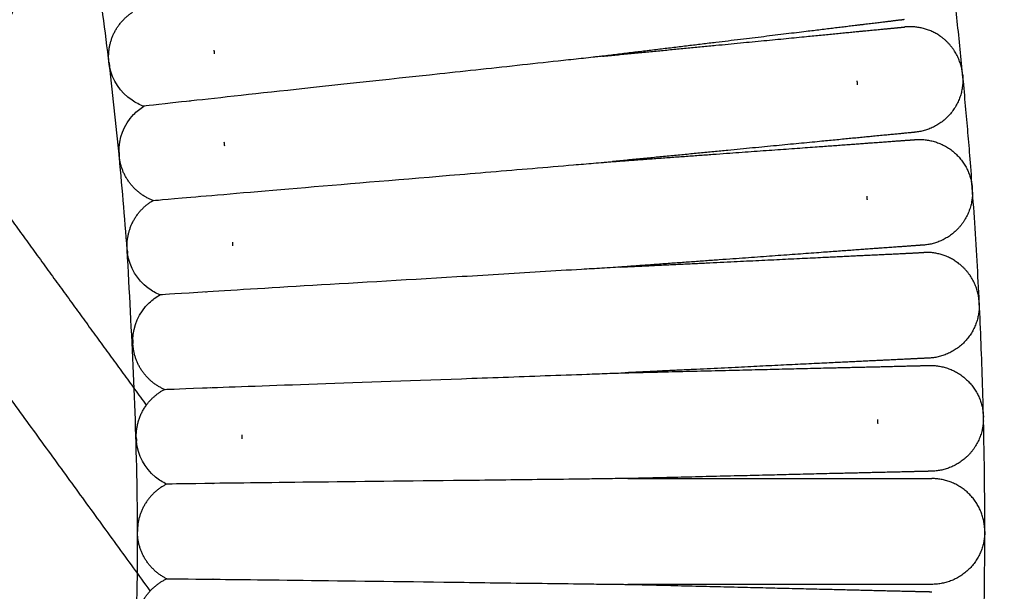
# Model space of a CAD drawing. Units: millimetres. Extents: x 197586 to 219846, y 3015 to 17841.
# Drawn here: x 207838 to 207944, y 11159 to 11220 of the extents above; entities that cross this region are included whole.
import ezdxf

# ---------------------------------------------------------------- set-up
doc = ezdxf.new("R2010")
doc.units = ezdxf.units.MM
doc.dimstyles.new('Qitele', dxfattribs={"dimscale": 85, "dimtxt": 4, "dimasz": 5, "dimexe": 4, "dimexo": 0, "dimgap": 3, "dimtad": 1, "dimdec": 0, "dimrnd": 10, "dimzin": 1, "dimtxsty": 'Standard', "dimblk": 'OBLIQUE', "dimcen": 5, "dimdle": 4, "dimclrd": 256, "dimclre": 256, "dimclrt": 256, "dimadec": 0, "dimazin": 0, "dimtfac": 1, "dimtdec": 0, "dimtmove": 0, "dimatfit": 3, "dimldrblk": 'OBLIQUE', "dimfxl": 6, "dimfxlon": 1, "dimlwd": 40, "dimlwe": 30, "dimarcsym": 0})

# ---------------------------------------------------------------- blocks, each defined once
blk = doc.blocks.new('_Oblique')
at = {"color": 0, "linetype": 'ByBlock', "lineweight": -2}
blk.add_line((-0.5, -0.5), (0.5, 0.5), dxfattribs=at)
blk = doc.blocks.new('*D17')
at = {"lineweight": 40, "transparency": 16777216}
blk.add_line((202125.48, 13320.46), (202125.48, 6325.48), dxfattribs=at)
at = {"lineweight": 30, "transparency": 16777216}
for p, q in [((202635.48, 12980.46), (201785.48, 12980.46)), ((202635.48, 6665.48), (201785.48, 6665.48))]:
    blk.add_line(p, q, dxfattribs=at)
at = {"layer": 'Defpoints', "color": 0, "transparency": 16777216}
for p in [(208644.17, 12980.46), (202125.48, 6665.48), (206632.59, 6665.48)]:
    blk.add_point(p, dxfattribs=at)
at = {"lineweight": 40, "transparency": 16777216, "xscale": 425, "yscale": 425, "zscale": 425}
for p, rotation in [((202125.48, 12980.46), 90), ((202125.48, 6665.48), 270)]:
    blk.add_blockref('_Oblique', p, dxfattribs=dict(at, rotation=rotation))
at = {"transparency": 16777216, "insert": (201645.55, 9846.08), "char_height": 365.5, "attachment_point": 5, "rotation": 90}
blk.add_mtext('6310', dxfattribs=at)
blk = doc.blocks.new('*D18')
at = {"lineweight": 30, "transparency": 16777216}
for p, q in [((205330.37, 15427.26), (205330.37, 16277.26)), ((211957.96, 15427.26), (211957.96, 16277.26))]:
    blk.add_line(p, q, dxfattribs=at)
at = {"lineweight": 40, "transparency": 16777216}
blk.add_line((204990.37, 15937.26), (212297.96, 15937.26), dxfattribs=at)
at = {"layer": 'Defpoints', "color": 0, "transparency": 16777216}
for p in [(211957.96, 15937.26), (205330.37, 10572.86), (211957.96, 10572.84)]:
    blk.add_point(p, dxfattribs=at)
at = {"lineweight": 40, "transparency": 16777216, "xscale": 425, "yscale": 425, "zscale": 425, "rotation": 180}
blk.add_blockref('_Oblique', (205330.37, 15937.26), dxfattribs=at)
at = {"lineweight": 40, "transparency": 16777216, "xscale": 425, "yscale": 425, "zscale": 425}
blk.add_blockref('_Oblique', (211957.96, 15937.26), dxfattribs=at)
at = {"transparency": 16777216, "insert": (208748.19, 16417.18), "char_height": 365.5, "attachment_point": 5}
blk.add_mtext('6630', dxfattribs=at)
blk = doc.blocks.new('*D22')
at = {"lineweight": 30, "transparency": 16777216}
for p, q in [((202718.97, 16303.33), (202718.97, 17153.33)), ((214569.36, 16303.33), (214569.36, 17153.33))]:
    blk.add_line(p, q, dxfattribs=at)
at = {"lineweight": 40, "transparency": 16777216}
blk.add_line((202378.97, 16813.33), (214909.36, 16813.33), dxfattribs=at)
at = {"layer": 'Defpoints', "color": 0, "transparency": 16777216}
for p in [(214569.36, 16813.33), (202718.97, 10284.13), (214569.36, 10284.13)]:
    blk.add_point(p, dxfattribs=at)
at = {"lineweight": 40, "transparency": 16777216, "xscale": 425, "yscale": 425, "zscale": 425, "rotation": 180}
blk.add_blockref('_Oblique', (202718.97, 16813.33), dxfattribs=at)
at = {"lineweight": 40, "transparency": 16777216, "xscale": 425, "yscale": 425, "zscale": 425}
blk.add_blockref('_Oblique', (214569.36, 16813.33), dxfattribs=at)
at = {"transparency": 16777216, "insert": (208644.17, 17293.26), "char_height": 365.5, "attachment_point": 5}
blk.add_mtext('11850', dxfattribs=at)
blk = doc.blocks.new('*D23')
at = {"lineweight": 40, "transparency": 16777216}
blk.add_line((201197.89, 15886.13), (201197.89, 3593.14), dxfattribs=at)
at = {"lineweight": 30, "transparency": 16777216}
for p, q in [((201707.89, 15546.13), (200857.89, 15546.13)), ((201707.89, 3933.14), (200857.89, 3933.14))]:
    blk.add_line(p, q, dxfattribs=at)
at = {"layer": 'Defpoints', "color": 0, "transparency": 16777216}
for p in [(208644.17, 15546.13), (201197.89, 3933.14), (208644.16, 3933.14)]:
    blk.add_point(p, dxfattribs=at)
at = {"lineweight": 40, "transparency": 16777216, "xscale": 425, "yscale": 425, "zscale": 425}
for p, rotation in [((201197.89, 15546.13), 90), ((201197.89, 3933.14), 270)]:
    blk.add_blockref('_Oblique', p, dxfattribs=dict(at, rotation=rotation))
at = {"transparency": 16777216, "insert": (200717.96, 9739.64), "char_height": 365.5, "attachment_point": 5, "rotation": 90}
blk.add_mtext('11610', dxfattribs=at)

msp = doc.modelspace()

# ---------------------------------------------------------------- linework, layer by layer
at = {"color": 0, "lineweight": -3}
for points, weights, degree in [([(207849.37, 11195.56), (207842.67, 11287.88), (207797.69, 11368.77)], [0.999996692896, 0.916138427393, 0.88030017088], 2), ([(207820.4, 11211.81), (207830.59, 11234.69), (207840.47, 11256.88)], [0.997806231659, 0.981450038349, 0.966948401647], 2), ([(207847.38, 11216.11), (207847.22, 11219.36), (207849.94, 11221.15)], [1, 0.868623415556, 1], 2), ([(207933.32, 11219.58), (207933.18, 11219.58), (207933.04, 11219.56)], [0.955252006868, 0.963459190108, 0.972328701503], 2), ([(207858.77, 11216.67), (207858.76, 11216.81), (207858.75, 11216.95), (207858.73, 11217.08)], [0.786915640727, 0.793226870123, 0.799918548442, 0.806990675682], 3), ([(207847.42, 11215.71), (207847.39, 11215.91), (207847.38, 11216.11)], [1, 0.999363201277, 1], 2), ([(207847.42, 11215.71), (207847.44, 11215.5), (207847.48, 11215.3)], [1, 0.99936447597, 1], 2), ([(207939.29, 11214.03), (207939.42, 11208.73), (207934.14, 11208.22)], [1, 0.73186849841, 1], 2), ([(207939.26, 11214.44), (207939.24, 11214.64), (207939.21, 11214.84)], [1, 0.999363515785, 1], 2), ([(207939.26, 11214.44), (207939.28, 11214.24), (207939.29, 11214.03)], [1, 0.999364155818, 1], 2), ([(207927.89, 11213.75), (207927.9, 11213.54), (207927.92, 11213.34)], [0.948140586265, 0.959546917163, 0.972328744856], 2), ([(207856.1, 11211.56), (207856.11, 11211.57), (207856.12, 11211.58), (207856.13, 11211.58)], [0.740282717653, 0.739936658872, 0.739593416628, 0.73925299092], 3), ([(207830.82, 11207.18), (207841.22, 11192.85), (207851.42, 11178.81)], [0.959397810916, 0.969264093387, 0.980036831513], 2), ([(207934.21, 11207.43), (207934.35, 11207.44), (207934.49, 11207.44)], [1, 0.999695544036, 1], 2), ([(207934.49, 11207.44), (207939.53, 11207.56), (207940.26, 11202.56)], [1, 0.748452101989, 1], 2), ([(207848.49, 11206.05), (207848.5, 11205.85), (207848.52, 11205.64)], [1, 0.999363201286, 1], 2), ([(207848.57, 11205.24), (207848.54, 11205.44), (207848.52, 11205.64)], [1, 0.999364474523, 1], 2), ([(207852.15, 11200.87), (207849.11, 11202.04), (207848.57, 11205.24)], [1, 0.868623420631, 1], 2), ([(207901.6, 11205.06), (207901.61, 11205.06), (207901.61, 11205.06), (207901.61, 11205.06)], [0.936362114728, 0.936347659246, 0.936333205656, 0.936318753959], 3), ([(207940.26, 11202.56), (207940.29, 11202.36), (207940.3, 11202.16)], [1, 0.999363515778, 1], 2), ([(207857.12, 11201.31), (207857.11, 11201.3), (207857.09, 11201.29)], [0.998203577844, 0.999096557767, 1], 2), ([(207928.94, 11201.33), (207928.95, 11201.13), (207928.98, 11200.93)], [0.972354703383, 0.959618706329, 0.948248061367], 2), ([(207940.32, 11201.75), (207940.32, 11201.96), (207940.3, 11202.16)], [1, 0.999364155817, 1], 2), ([(207851.85, 11158.83), (207836.96, 11179.32), (207821.6, 11200.48)], [0.990671520713, 0.974036883294, 0.959397813411], 2), ([(207849.36, 11195.97), (207849.35, 11199.22), (207852.15, 11200.87)], [1, 0.868623415499, 1], 2), ([(207860.75, 11195.98), (207860.75, 11196.11), (207860.75, 11196.25), (207860.74, 11196.38)], [0.78692339193, 0.793232349008, 0.799921443575, 0.806990675632], 3), ([(207935.03, 11196.06), (207935.03, 11196.06), (207935.03, 11196.06)], [0.972610722399, 0.972469628346, 0.972328701503], 2), ([(207635.35, 10799.29), (207868.7, 10929.18), (207849.37, 11195.55)], [0.880223332536, 0.791058551272, 0.999995589461], 2), ([(207849.37, 11195.56), (207849.36, 11195.76), (207849.36, 11195.97)], [1, 0.999363201285, 1], 2), ([(207849.37, 11195.56), (207849.39, 11195.36), (207849.41, 11195.16)], [1, 0.99936447597, 1], 2), ([(207935.36, 11195.28), (207935.22, 11195.28), (207935.09, 11195.27)], [0.955252006933, 0.963219010738, 0.971810144468], 2), ([(207902.41, 11193.7), (207902.41, 11193.7), (207902.41, 11193.7), (207902.41, 11193.7)], [1.0971658181, 1.09717816503, 1.09719051313, 1.09720286241], 3), ([(207857.84, 11191), (207857.85, 11191.01), (207857.86, 11191.01), (207857.87, 11191.02)], [0.740282717613, 0.739989273039, 0.739697853664, 0.739408459489], 3), ([(207941.05, 11189.86), (207941.04, 11190.06), (207941.01, 11190.26)], [1, 0.999363515777, 1], 2), ([(207941.05, 11189.86), (207941.06, 11189.65), (207941.05, 11189.45)], [1, 0.999364155817, 1], 2), ([(207941.05, 11189.45), (207940.93, 11184.15), (207935.63, 11183.89)], [1, 0.731871490183, 1], 2), ([(207849.98, 11185.86), (207849.97, 11185.66), (207849.98, 11185.46)], [1, 0.999363201287, 1], 2), ([(207850.02, 11185.05), (207849.99, 11185.25), (207849.98, 11185.46)], [1, 0.99936447452, 1], 2), ([(207853.38, 11180.52), (207850.4, 11181.82), (207850.02, 11185.05)], [1, 0.868623420637, 1], 2), ([(207902.91, 11182.31), (207902.92, 11182.31), (207902.93, 11182.31), (207902.94, 11182.31)], [1.0976492331, 1.09754516689, 1.09744118385, 1.097337284], 3), ([(207935.66, 11183.1), (207935.8, 11183.1), (207935.94, 11183.1)], [0.999994031934, 0.999698385314, 1], 2), ([(207935.94, 11183.1), (207940.99, 11182.97), (207941.47, 11177.95)], [1, 0.74845210196, 1], 2), ([(207851.42, 11178.81), (207852.2, 11179.89), (207853.38, 11180.52)], [0.935131319789, 0.941649208318, 1], 2), ([(207858.37, 11180.71), (207858.35, 11180.7), (207858.34, 11180.7)], [0.998241434267, 0.999115705367, 1], 2), ([(207850.35, 11175.75), (207850.43, 11177.44), (207851.42, 11178.81)], [1, 0.926974207204, 0.935131319789], 2), ([(207930.1, 11177.27), (207930.1, 11177.06), (207930.12, 11176.86)], [0.972354703397, 0.959572741299, 0.948166004366], 2), ([(207941.47, 11177.95), (207941.49, 11177.74), (207941.49, 11177.54)], [1, 0.999363515777, 1], 2), ([(207941.49, 11177.13), (207941.5, 11177.34), (207941.49, 11177.54)], [1, 0.999364155817, 1], 2), ([(207850.35, 11175.34), (207850.34, 11175.54), (207850.35, 11175.75)], [1, 0.999363201285, 1], 2), ([(207850.35, 11175.34), (207850.35, 11175.14), (207850.37, 11174.94)], [1, 0.99936447597, 1], 2), ([(207861.74, 11175.21), (207861.74, 11175.35), (207861.74, 11175.48), (207861.74, 11175.62)], [0.786915640764, 0.793226870136, 0.799918548426, 0.806990675634], 3), ([(207903.22, 11170.92), (207903.21, 11170.92), (207903.19, 11170.92), (207903.18, 11170.92)], [0.9366452294, 0.936730537797, 0.936815911882, 0.936901351655], 3), ([(207936.22, 11170.91), (207936.08, 11170.92), (207935.94, 11170.92)], [1, 0.999696032715, 1], 2), ([(207941.63, 11165.62), (207941.27, 11170.66), (207936.22, 11170.91)], [1, 0.748452101977, 1], 2), ([(207853.62, 11170.32), (207850.72, 11168.87), (207850.48, 11165.63)], [1, 0.868623415428, 1], 2), ([(207858.59, 11170.38), (207858.6, 11170.39), (207858.61, 11170.39), (207858.62, 11170.4)], [0.740282717679, 0.739958782281, 0.73963731481, 0.739318315267], 3), ([(207858.62, 11170.37), (207858.6, 11170.37), (207858.59, 11170.38)], [0.998296473418, 0.99914353485, 1], 2), ([(207850.48, 11165.63), (207850.47, 11165.42), (207850.47, 11165.22)], [1, 0.99936320129, 1], 2), ([(207941.64, 11165.22), (207941.64, 11165.42), (207941.63, 11165.62)], [1, 0.999363515784, 1], 2), ([(207850.48, 11164.82), (207850.47, 11165.02), (207850.47, 11165.22)], [1, 0.999364474524, 1], 2), ([(207853.62, 11160.12), (207850.72, 11161.57), (207850.48, 11164.82)], [1, 0.868623420575, 1], 2), ([(207941.63, 11164.81), (207941.25, 11159.52), (207935.94, 11159.52)], [1, 0.731858450992, 1], 2), ([(207941.64, 11165.22), (207941.64, 11165.01), (207941.63, 11164.81)], [1, 0.999364155819, 1], 2), ([(207850.37, 11155.51), (207850.68, 11158.74), (207853.62, 11160.12)], [1, 0.86862341545, 1], 2), ([(207858.62, 11160.08), (207858.6, 11160.07), (207858.59, 11160.06)], [0.99827773193, 0.999134060091, 1], 2)]:
    msp.add_rational_spline(points, weights, degree=degree, dxfattribs=at)
for points, weights, degree, knots in [([(207929.62, 11055.17), (207945.7, 11127.89), (207940.31, 11202.16), (207936.64, 11252.63), (207923.13, 11301.39)], [0.908146682154, 0.94296816815, 1, 0.960524326924, 0.931689588254], 2, [371.891755, 371.891755, 371.891755, 461.816046, 461.816046, 524.058863, 524.058863, 524.058863]), ([(207932.96, 11220.35), (207932.96, 11220.35), (207932.94, 11220.35), (207932.92, 11220.34), (207932.91, 11220.34), (207932.84, 11220.33), (207932.76, 11220.32), (207932.57, 11220.3), (207932.44, 11220.29), (207931.83, 11220.21), (207931.12, 11220.12), (207928.18, 11219.77), (207925.18, 11219.4), (207921.36, 11218.94), (207915.54, 11218.23), (207908.34, 11217.36), (207900.5, 11216.41)], [1, 1, 1, 1, 1, 1, 1, 1, 1, 1, 1, 1, 1, 1, 1, 1.03233876977, 1.0970163093], 3, [8.675506, 8.675506, 8.675506, 8.675506, 8.69634, 8.69634, 9.933112, 9.933112, 12.464096, 12.464096, 15.049526, 15.049526, 23.107472, 23.107472, 40.131278, 40.131278, 40.131278, 64.298511, 64.298511, 64.298511, 64.298511]), ([(207900.5, 11216.41), (207908.36, 11217.17), (207915.58, 11217.87), (207921.41, 11218.43), (207925.25, 11218.81), (207928.26, 11219.1), (207931.2, 11219.38), (207931.91, 11219.45), (207932.53, 11219.51), (207932.65, 11219.52), (207932.85, 11219.54), (207932.92, 11219.55), (207933, 11219.56), (207933.04, 11219.56), (207933.04, 11219.56)], [0.936362114718, 0.881156298635, 0.853553390593, 0.853553390593, 0.853553390593, 0.853553390593, 0.853553390593, 0.853553390593, 0.853553390593, 0.853553390593, 0.853553390593, 0.853553390593, 0.853553390593, 0.853553390593, 0.853553390593], 3, [80.339722, 80.339722, 80.339722, 80.339722, 104.506973, 104.506973, 104.506973, 121.147706, 121.147706, 129.024332, 129.024332, 131.551583, 131.551583, 134.025615, 134.025615, 135.775789, 135.775789, 135.775789, 135.775789]), ([(207939.21, 11214.84), (207938.81, 11217.17), (207936.89, 11218.54), (207935.29, 11219.67), (207933.32, 11219.58)], [1, 0.853553390593, 0.853553390593, 0.853553390593, 0.955252006868], 2, [0, 0, 0, 4.720489, 4.720489, 8.654222, 8.654222, 8.654222]), ([(207934.14, 11208.22), (207934.14, 11208.22), (207930.26, 11207.84), (207922.51, 11207.09), (207916.68, 11206.53), (207909.46, 11205.83), (207901.6, 11205.06)], [1, 0.902368927062, 0.853553390593, 0.853553390593, 0.853553390593, 0.881156257174, 0.936361990336], 3, [8.671758, 8.671758, 8.671758, 8.671758, 40.810323, 40.810323, 40.810323, 64.977556, 64.977556, 64.977556, 64.977556]), ([(207901.61, 11205.06), (207909.48, 11205.64), (207916.71, 11206.16), (207922.55, 11206.58), (207926.4, 11206.86), (207929.41, 11207.08), (207932.36, 11207.3), (207933.07, 11207.35), (207933.69, 11207.39), (207933.82, 11207.4), (207934.01, 11207.42), (207934.09, 11207.42), (207934.16, 11207.43), (207934.18, 11207.43), (207934.19, 11207.43), (207934.21, 11207.43), (207934.21, 11207.43)], [0.936318753959, 0.881141845048, 0.853553390593, 0.853553390593, 0.853553390593, 0.853553390593, 0.853553390593, 0.853553390593, 0.853553390593, 0.853553390593, 0.853553390593, 0.853553390593, 0.853553390593, 0.853553390593, 0.853553390593, 0.853553390593, 0.853553390593], 3, [80.346051, 80.346051, 80.346051, 80.346051, 104.506974, 104.506974, 104.506974, 121.50147, 121.50147, 129.545543, 129.545543, 132.126521, 132.126521, 134.653148, 134.653148, 135.887791, 135.887791, 135.950771, 135.950771, 135.950771, 135.950771]), ([(207940.32, 11201.75), (207940.32, 11199.39), (207938.65, 11197.72), (207937.15, 11196.22), (207935.03, 11196.06)], [1, 0.853553390593, 0.853553390593, 0.853553390593, 0.972328701503], 2, [0, 0, 0, 4.720489, 4.720489, 8.971678, 8.971678, 8.971678]), ([(207935.03, 11196.06), (207935.02, 11196.06), (207935.02, 11196.06), (207935, 11196.06), (207934.98, 11196.06), (207934.91, 11196.05), (207934.84, 11196.05), (207934.64, 11196.04), (207934.52, 11196.03), (207933.9, 11195.98), (207933.18, 11195.93), (207930.24, 11195.72), (207927.22, 11195.5), (207923.38, 11195.22), (207917.53, 11194.79), (207910.29, 11194.27), (207902.41, 11193.7)], [1, 1, 1, 1, 1, 1, 1, 1, 1, 1, 1, 1, 1, 1, 1, 1.03238860603, 1.0971658181], 3, [9.256628, 9.256628, 9.256628, 9.256628, 9.852228, 9.852228, 11.043517, 11.043517, 13.481423, 13.481423, 15.971772, 15.971772, 23.733382, 23.733382, 40.131126, 40.131126, 40.131126, 64.316974, 64.316974, 64.316974, 64.316974]), ([(207902.41, 11193.7), (207910.3, 11194.08), (207917.56, 11194.43), (207923.41, 11194.71), (207927.26, 11194.9), (207930.28, 11195.04), (207933.23, 11195.18), (207933.94, 11195.22), (207934.56, 11195.25), (207934.69, 11195.26), (207934.89, 11195.26), (207934.96, 11195.27), (207935.02, 11195.27), (207935.09, 11195.27), (207935.09, 11195.27)], [1.09716299611, 1.03238766537, 1, 1, 1, 1, 1, 1, 1, 1, 1, 1, 1, 1, 1], 3, [71.545571, 71.545571, 71.545571, 71.545571, 95.731067, 95.731067, 95.731067, 113.137003, 113.137003, 121.375824, 121.375824, 124.019288, 124.019288, 126.607085, 126.607085, 127.097793, 127.097793, 127.097793, 127.097793]), ([(207941.01, 11190.26), (207940.73, 11192.61), (207938.87, 11194.06), (207937.33, 11195.28), (207935.36, 11195.28)], [1, 0.853553390593, 0.853553390593, 0.853553390593, 0.955252006933], 2, [0, 0, 0, 4.720489, 4.720489, 8.654222, 8.654222, 8.654222]), ([(207935.62, 11183.89), (207935.62, 11183.89), (207935.62, 11183.89), (207935.6, 11183.89), (207935.58, 11183.89), (207935.51, 11183.88), (207935.44, 11183.88), (207935.24, 11183.87), (207935.11, 11183.87), (207934.49, 11183.84), (207933.78, 11183.8), (207930.83, 11183.66), (207927.81, 11183.51), (207923.96, 11183.33), (207918.1, 11183.04), (207910.84, 11182.69), (207902.94, 11182.31)], [0.853552526382, 0.853552526382, 0.853552526382, 0.853552526382, 0.853552526382, 0.853552526382, 0.853552526382, 0.853552526382, 0.853552526382, 0.853552526382, 0.853552526382, 0.853552526382, 0.853552526382, 0.853552526382, 0.853552526382, 0.881246765988, 0.936635245201], 3, [9.19404, 9.19404, 9.19404, 9.19404, 9.790736, 9.790736, 10.984219, 10.984219, 13.426612, 13.426612, 15.921544, 15.921544, 23.69744, 23.69744, 40.125364, 40.125364, 40.125364, 64.332577, 64.332577, 64.332577, 64.332577]), ([(207902.94, 11182.31), (207910.85, 11182.5), (207918.11, 11182.68), (207923.98, 11182.82), (207927.83, 11182.91), (207930.85, 11182.98), (207933.81, 11183.06), (207934.52, 11183.07), (207935.14, 11183.09), (207935.27, 11183.09), (207935.47, 11183.1), (207935.54, 11183.1), (207935.61, 11183.1), (207935.63, 11183.1), (207935.64, 11183.1), (207935.66, 11183.1), (207935.66, 11183.1)], [1.097337284, 1.03244576133, 1, 1, 1, 1, 1, 1, 1, 1, 1, 1, 1, 1, 1, 1, 1], 3, [71.523889, 71.523889, 71.523889, 71.523889, 95.731067, 95.731067, 95.731067, 112.752961, 112.752961, 120.810002, 120.810002, 123.395141, 123.395141, 125.925842, 125.925842, 127.162474, 127.162474, 127.185887, 127.185887, 127.185887, 127.185887]), ([(207941.49, 11177.13), (207941.38, 11174.78), (207939.63, 11173.19), (207938.06, 11171.76), (207935.93, 11171.71)], [1, 0.853553390593, 0.853553390593, 0.853553390593, 0.972328701503], 2, [0, 0, 0, 4.720489, 4.720489, 8.971678, 8.971678, 8.971678]), ([(207935.93, 11171.71), (207935.93, 11171.71), (207935.92, 11171.71), (207935.9, 11171.71), (207935.89, 11171.71), (207935.81, 11171.7), (207935.74, 11171.7), (207935.54, 11171.7), (207935.42, 11171.69), (207934.8, 11171.68), (207934.08, 11171.66), (207931.13, 11171.59), (207928.11, 11171.52), (207924.25, 11171.43), (207918.39, 11171.28), (207911.12, 11171.11), (207903.22, 11170.92)], [0.853552526376, 0.853552526376, 0.853552526376, 0.853552526376, 0.853552526376, 0.853552526376, 0.853552526376, 0.853552526376, 0.853552526376, 0.853552526376, 0.853552526376, 0.853552526376, 0.853552526376, 0.853552526376, 0.853552526376, 0.881250094051, 0.9366452294], 3, [9.259485, 9.259485, 9.259485, 9.259485, 9.855004, 9.855004, 11.046133, 11.046133, 13.483709, 13.483709, 15.973721, 15.973721, 23.734282, 23.734282, 40.12981, 40.12981, 40.12981, 64.338477, 64.338477, 64.338477, 64.338477]), ([(207903.22, 11170.92), (207911.12, 11170.92), (207918.39, 11170.92), (207924.26, 11170.92), (207928.11, 11170.92), (207931.14, 11170.92), (207934.09, 11170.92), (207934.81, 11170.92), (207935.43, 11170.92), (207935.55, 11170.92), (207935.75, 11170.92), (207935.82, 11170.92), (207935.89, 11170.92), (207935.91, 11170.92), (207935.93, 11170.92), (207935.93, 11170.92), (207935.94, 11170.92)], [1.09734910426, 1.03244970142, 1, 1, 1, 1, 1, 1, 1, 1, 1, 1, 1, 1, 1, 1, 1], 3, [71.522419, 71.522419, 71.522419, 71.522419, 95.731067, 95.731067, 95.731067, 112.198089, 112.198089, 119.992491, 119.992491, 122.49336, 122.49336, 124.941566, 124.941566, 126.13789, 126.13789, 126.736031, 126.736031, 126.736031, 126.736031]), ([(207903.24, 11159.52), (207911.13, 11159.33), (207918.39, 11159.15), (207924.25, 11159.01), (207928.11, 11158.92), (207931.13, 11158.84), (207934.08, 11158.77), (207934.8, 11158.76), (207935.42, 11158.74), (207935.54, 11158.74), (207935.74, 11158.73), (207935.81, 11158.73), (207935.88, 11158.73), (207935.9, 11158.73), (207935.92, 11158.73), (207935.92, 11158.73), (207935.93, 11158.73)], [0.936475324364, 0.881194035183, 0.853553390593, 0.853553390593, 0.853553390593, 0.853553390593, 0.853553390593, 0.853553390593, 0.853553390593, 0.853553390593, 0.853553390593, 0.853553390593, 0.853553390593, 0.853553390593, 0.853553390593, 0.853553390593, 0.853553390593], 3, [80.323205, 80.323205, 80.323205, 80.323205, 104.50697, 104.50697, 104.50697, 120.974016, 120.974016, 128.768429, 128.768429, 131.269302, 131.269302, 133.717511, 133.717511, 134.913837, 134.913837, 135.511978, 135.511978, 135.511978, 135.511978]), ([(207935.94, 11159.52), (207935.94, 11159.52), (207935.92, 11159.52), (207935.91, 11159.52), (207935.89, 11159.52), (207935.82, 11159.52), (207935.75, 11159.52), (207935.55, 11159.52), (207935.43, 11159.52), (207934.81, 11159.52), (207934.09, 11159.52), (207931.14, 11159.52), (207928.11, 11159.52), (207924.26, 11159.52), (207918.4, 11159.52), (207911.14, 11159.52), (207903.24, 11159.52)], [0.853552526368, 0.853552526368, 0.853552526368, 0.853552526368, 0.853552526368, 0.853552526368, 0.853552526368, 0.853552526368, 0.853552526368, 0.853552526368, 0.853552526368, 0.853552526368, 0.853552526368, 0.853552526368, 0.853552526368, 0.88119311066, 0.936474279244], 3, [8.678505, 8.678505, 8.678505, 8.678505, 8.71485, 8.71485, 9.95081, 9.95081, 12.480134, 12.480134, 15.063866, 15.063866, 23.116525, 23.116525, 40.129159, 40.129159, 40.129159, 64.31291, 64.31291, 64.31291, 64.31291])]:
    msp.add_rational_spline(points, weights, degree=degree, knots=knots, dxfattribs=at)
for points in [[(207830.82, 11207.18), (207835.45, 11217.59), (207840.05, 11227.91), (207844.6, 11238.12)], [(207856.13, 11211.55), (207856.12, 11211.56), (207856.11, 11211.56), (207856.1, 11211.56)], [(207859.86, 11206.74), (207859.85, 11206.88), (207859.83, 11207.01), (207859.81, 11207.15)], [(207857.88, 11190.99), (207857.86, 11190.99), (207857.85, 11191), (207857.84, 11191)], [(207935.93, 11171.71), (207935.93, 11171.71), (207935.93, 11171.71), (207935.93, 11171.71)]]:
    msp.add_open_spline(points, degree=3, dxfattribs=at)
for points, knots in [([(207900.5, 11216.41), (207900.5, 11216.41), (207900.18, 11216.37), (207899.86, 11216.34), (207899.69, 11216.32), (207899.17, 11216.26), (207898.82, 11216.22), (207897.76, 11216.11), (207897.03, 11216.03), (207894.85, 11215.79), (207893.38, 11215.63), (207888.93, 11215.14), (207885.93, 11214.82), (207877.09, 11213.87), (207871.44, 11213.26), (207861.84, 11212.21), (207857.9, 11211.78), (207852.56, 11211.18), (207851.16, 11211.02), (207851.16, 11211.02)], [-0.5760089, -0.5760089, -0.5760089, -0.5760089, -0.5718527, -0.5718527, -0.5673665, -0.5673665, -0.558394, -0.558394, -0.5404491, -0.5404491, -0.5045592, -0.5045592, -0.4327795, -0.4327795, -0.2885436, -0.2885436, -0.1442718, -0.1442718, 0, 0, 0, 0]), ([(207851.16, 11211.02), (207850.71, 11211.18), (207850.29, 11211.4), (207849.89, 11211.67), (207848.63, 11212.51), (207847.77, 11213.82), (207847.48, 11215.3)], [130.243163, 130.243163, 130.243163, 130.243163, 131.94983, 131.94983, 131.94983, 136.541067, 136.541067, 136.541067, 136.541067]), ([(207848.49, 11206.05), (207848.45, 11207.56), (207849.01, 11209.02), (207850.06, 11210.12), (207850.39, 11210.47), (207850.76, 11210.77), (207851.16, 11211.02)], [0, 0, 0, 0, 4.591237, 4.591237, 4.591237, 5.691785, 5.691785, 5.691785, 5.691785]), ([(207852.15, 11200.87), (207852.15, 11200.87), (207853.55, 11201), (207858.9, 11201.46), (207862.85, 11201.8), (207872.47, 11202.62), (207878.14, 11203.09), (207886.99, 11203.83), (207890, 11204.08), (207894.46, 11204.46), (207895.94, 11204.58), (207898.12, 11204.77), (207898.85, 11204.83), (207899.91, 11204.92), (207900.27, 11204.95), (207900.78, 11204.99), (207900.95, 11205.01), (207901.28, 11205.04), (207901.61, 11205.07), (207901.6, 11205.06)], [0, 0, 0, 0, 0.1442718, 0.1442718, 0.2885436, 0.2885436, 0.4327795, 0.4327795, 0.5045592, 0.5045592, 0.5404491, 0.5404491, 0.558394, 0.558394, 0.5673665, 0.5673665, 0.5718527, 0.5718527, 0.5760254, 0.5760254, 0.5760254, 0.5760254]), ([(207852.89, 11190.7), (207852.44, 11190.88), (207852.03, 11191.12), (207851.64, 11191.41), (207850.43, 11192.31), (207849.63, 11193.66), (207849.41, 11195.16)], [129.569097, 129.569097, 129.569097, 129.569097, 131.271616, 131.271616, 131.271616, 135.862853, 135.862853, 135.862853, 135.862853]), ([(207902.4, 11193.7), (207902.29, 11193.69), (207901.14, 11193.62), (207899.73, 11193.53), (207899, 11193.49), (207896.8, 11193.36), (207895.31, 11193.27), (207890.83, 11193), (207887.8, 11192.81), (207878.92, 11192.28), (207873.24, 11191.95), (207863.61, 11191.37), (207859.65, 11191.13), (207854.29, 11190.79), (207852.89, 11190.7), (207852.89, 11190.7)], [-0.4047564, -0.4047564, -0.4047564, -0.4047564, -0.3923684, -0.3923684, -0.3797153, -0.3797153, -0.3544091, -0.3544091, -0.3037968, -0.3037968, -0.2025471, -0.2025471, -0.1012735, -0.1012735, 0, 0, 0, 0]), ([(207849.98, 11185.86), (207850.01, 11187.37), (207850.64, 11188.81), (207851.74, 11189.85), (207852.09, 11190.18), (207852.47, 11190.47), (207852.89, 11190.7)], [0, 0, 0, 0, 4.591237, 4.591237, 4.591237, 5.691789, 5.691789, 5.691789, 5.691789]), ([(207853.38, 11180.52), (207853.38, 11180.52), (207854.78, 11180.57), (207860.14, 11180.78), (207864.1, 11180.92), (207873.73, 11181.27), (207879.4, 11181.47), (207888.31, 11181.78), (207891.35, 11181.89), (207895.86, 11182.06), (207897.36, 11182.11), (207899.57, 11182.19), (207900.3, 11182.22), (207901.73, 11182.27), (207902.91, 11182.31), (207902.91, 11182.31)], [0, 0, 0, 0, 0.096522, 0.096522, 0.1930439, 0.1930439, 0.2895431, 0.2895431, 0.338037, 0.338037, 0.3622839, 0.3622839, 0.3744074, 0.3744074, 0.3864152, 0.3864152, 0.3864152, 0.3864152]), ([(207853.62, 11170.32), (207853.19, 11170.52), (207852.79, 11170.78), (207852.42, 11171.08), (207851.25, 11172.05), (207850.52, 11173.43), (207850.37, 11174.94)], [129.573667, 129.573667, 129.573667, 129.573667, 131.27282, 131.27282, 131.27282, 135.864058, 135.864058, 135.864058, 135.864058]), ([(207903.18, 11170.92), (207903.18, 11170.92), (207902, 11170.91), (207900.57, 11170.89), (207899.84, 11170.88), (207897.63, 11170.85), (207896.13, 11170.83), (207891.61, 11170.78), (207888.57, 11170.74), (207879.67, 11170.64), (207873.99, 11170.58), (207864.35, 11170.47), (207860.39, 11170.42), (207855.03, 11170.34), (207853.62, 11170.32), (207853.62, 11170.32)], [-0.3864001, -0.3864001, -0.3864001, -0.3864001, -0.3744074, -0.3744074, -0.3622839, -0.3622839, -0.338037, -0.338037, -0.2895431, -0.2895431, -0.1930439, -0.1930439, -0.096522, -0.096522, 0, 0, 0, 0]), ([(207853.62, 11160.12), (207853.62, 11160.12), (207855.03, 11160.11), (207860.4, 11160.06), (207864.36, 11160.01), (207874.01, 11159.89), (207879.7, 11159.82), (207888.59, 11159.7), (207891.61, 11159.66), (207896.09, 11159.61), (207897.58, 11159.59), (207899.77, 11159.56), (207900.5, 11159.55), (207901.57, 11159.54), (207901.92, 11159.54), (207902.44, 11159.53), (207902.61, 11159.53), (207902.94, 11159.52), (207903.24, 11159.52), (207903.24, 11159.52)], [0, 0, 0, 0, 0.1390225, 0.1390225, 0.2780449, 0.2780449, 0.417033, 0.417033, 0.486285, 0.486285, 0.520911, 0.520911, 0.5382239, 0.5382239, 0.5468804, 0.5468804, 0.5512087, 0.5512087, 0.5552143, 0.5552143, 0.5552143, 0.5552143])]:
    msp.add_open_spline(points, degree=3, knots=knots, dxfattribs=at)

# ---------------------------------------------------------------- dimensions: what is measured, and where the dimension line sits
dim = msp.add_linear_dim(base=(214569.36, 16813.33), p1=(202718.97, 10284.13), p2=(214569.36, 10284.13), dimstyle='Qitele', override={"dimtxt": 4.3, "dimgap": 3.4})
dim.commit()
dim.dimension.update_dxf_attribs({"geometry": '*D22', "text_midpoint": (208644.17, 17293.26)})
dim = msp.add_linear_dim(base=(211957.96, 15937.26), p1=(205330.37, 10572.86), p2=(211957.96, 10572.84), dimstyle='Qitele', override={"dimtxt": 4.3, "dimgap": 3.4})
dim.commit()
dim.dimension.update_dxf_attribs({"geometry": '*D18', "text_midpoint": (208748.19, 15937.26), "dimtype": 160})
for base, p1, p2, picture, middle in [((201197.89, 3933.14), (208644.17, 15546.13), (208644.16, 3933.14), '*D23', (201197.89, 9739.64)), ((202125.48, 6665.48), (208644.17, 12980.46), (206632.59, 6665.48), '*D17', (202125.48, 9846.08))]:
    dim = msp.add_linear_dim(base=base, p1=p1, p2=p2, angle=90, dimstyle='Qitele', override={"dimtxt": 4.3, "dimgap": 3.4})
    dim.commit()
    dim.dimension.update_dxf_attribs({"geometry": picture, "text_midpoint": middle, "dimtype": 160})

doc.saveas('drawing.dxf')
